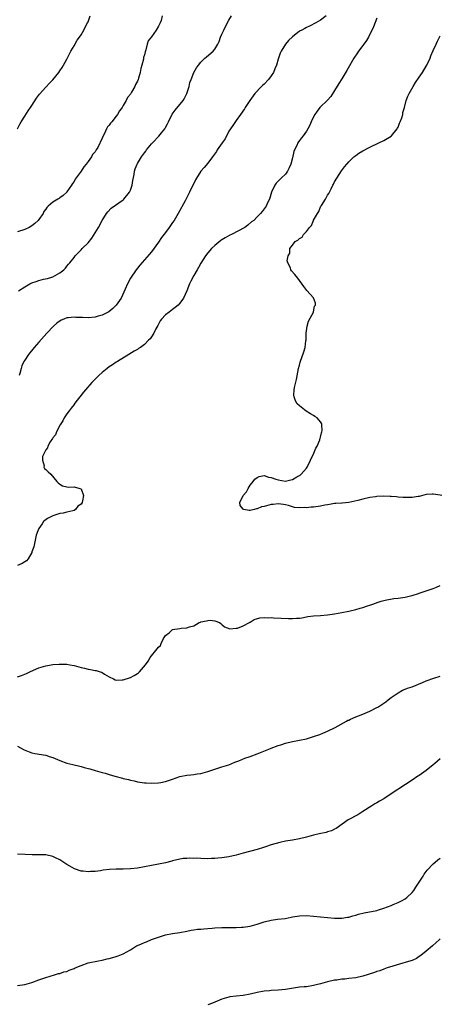
# Model space of a CAD drawing. Units: inches. Extents: x 2583000 to 2586000, y 1518000 to 1521000.
# Drawn here: x 2584976 to 2585095, y 1519169 to 1519448 of the extents above; entities that cross this region are included whole.
import ezdxf

# ---------------------------------------------------------------- set-up
doc = ezdxf.new("R2010")
doc.units = ezdxf.units.IN
doc.header["$MEASUREMENT"] = 0
doc.layers.add('LD25831518_10ft', color=254, linetype='Continuous')

msp = doc.modelspace()

# ---------------------------------------------------------------- linework, layer by layer
at = {"layer": 'LD25831518_10ft'}
for points, elevation in [([(2584975, 1519417.02), (2584975.66, 1519418.34), (2584976.04, 1519419), (2584977, 1519420.56), (2584977.96, 1519422.04), (2584978.61, 1519423), (2584979, 1519423.6), (2584980.37, 1519425.63), (2584981.22, 1519426.78), (2584983, 1519428.79), (2584984.08, 1519429.92), (2584985, 1519430.91), (2584986.68, 1519433), (2584987, 1519433.42), (2584987.6, 1519434.4), (2584988.02, 1519435), (2584989, 1519436.69), (2584990.13, 1519439), (2584991, 1519440.47), (2584991.91, 1519442.09), (2584992.58, 1519443), (2584993, 1519443.66), (2584993.8, 1519445), (2584994.18, 1519445.82), (2584994.87, 1519447), (2584995, 1519447.31), (2584995.58, 1519449)], 8310), ([(2585015.99, 1519449), (2585015.73, 1519447.73), (2585015.5, 1519447), (2585015.3, 1519446.7), (2585015, 1519446.06), (2585014.32, 1519445), (2585013, 1519443.07), (2585012.07, 1519441.93), (2585011.79, 1519441), (2585011.37, 1519439.37), (2585011.17, 1519438.83), (2585011, 1519437.92), (2585010.76, 1519437.24), (2585010.71, 1519436.71), (2585010.24, 1519435), (2585009.95, 1519434.05), (2585009.77, 1519433), (2585009.31, 1519431.31), (2585009.21, 1519431), (2585009, 1519430.47), (2585008.44, 1519429.56), (2585008.24, 1519429), (2585007.36, 1519427.36), (2585007, 1519426.77), (2585006.16, 1519425.84), (2585005.83, 1519425), (2585005, 1519423.56), (2585004.65, 1519423), (2585003.9, 1519422.1), (2585003.35, 1519421), (2585003, 1519420.53), (2585001.7, 1519419), (2585001.37, 1519418.63), (2585001, 1519418.03), (2585000.48, 1519417.52), (2585000.27, 1519417), (2584999.67, 1519415.68), (2584999.2, 1519414.8), (2584999, 1519414.29), (2584997.72, 1519411.72), (2584997.33, 1519411), (2584997.19, 1519410.81), (2584997, 1519410.48), (2584996.29, 1519409.71), (2584995.93, 1519409), (2584995, 1519407.72), (2584994.44, 1519407), (2584993.76, 1519406.24), (2584993, 1519405.01), (2584991.33, 1519402.67), (2584991, 1519402.08), (2584990.53, 1519401.47), (2584990.29, 1519401), (2584989, 1519399.09), (2584988.92, 1519399), (2584987.9, 1519398.1), (2584987, 1519397.38), (2584986.74, 1519397.26), (2584986.37, 1519397), (2584985, 1519396.16), (2584983.64, 1519395), (2584983.31, 1519394.69), (2584983, 1519394.24), (2584982.46, 1519393.54), (2584982.2, 1519393), (2584981, 1519391.25), (2584980.8, 1519391), (2584979.85, 1519390.15), (2584979, 1519389.44), (2584978.24, 1519389), (2584977, 1519388.42), (2584975, 1519387.75)], 8300), ([(2585077, 1519448.32), (2585076.06, 1519445.94), (2585074.58, 1519443), (2585074, 1519442), (2585073.26, 1519441), (2585073, 1519440.64), (2585071.76, 1519439), (2585071.48, 1519438.52), (2585070.45, 1519437), (2585068.48, 1519433.52), (2585067, 1519431.11), (2585066.21, 1519429.79), (2585065, 1519427.82), (2585063.9, 1519426.1), (2585062.94, 1519425.06), (2585060.8, 1519423), (2585060.02, 1519421.98), (2585059.33, 1519421), (2585059, 1519420.36), (2585058.34, 1519419), (2585057.95, 1519418.05), (2585057.43, 1519417), (2585057, 1519416.3), (2585056.1, 1519415), (2585055.57, 1519414.43), (2585055, 1519413.64), (2585054.57, 1519413), (2585054.24, 1519412.24), (2585053.59, 1519411), (2585053.41, 1519410.59), (2585053, 1519408.76), (2585052.53, 1519407), (2585052.06, 1519405.94), (2585051.61, 1519405), (2585051, 1519404.11), (2585049.82, 1519403), (2585049.41, 1519402.59), (2585049, 1519402.13), (2585048.43, 1519401.57), (2585048.01, 1519401), (2585047.06, 1519399), (2585046.48, 1519397), (2585045.96, 1519395.96), (2585045.53, 1519395), (2585045.3, 1519394.7), (2585045, 1519394.25), (2585044.43, 1519393.57), (2585043.94, 1519393), (2585043, 1519391.98), (2585042.04, 1519391), (2585041.42, 1519390.58), (2585040.34, 1519389.66), (2585039.46, 1519389), (2585035.68, 1519387), (2585035.22, 1519386.78), (2585033.93, 1519386.07), (2585033, 1519385.47), (2585032.73, 1519385.27), (2585031, 1519383.88), (2585030.08, 1519383), (2585029, 1519381.83), (2585028.33, 1519381), (2585027, 1519378.9), (2585026.32, 1519377.68), (2585025.96, 1519377), (2585025, 1519375.34), (2585024.18, 1519373.82), (2585023.83, 1519373), (2585023.04, 1519371.04), (2585022.04, 1519369), (2585021, 1519367.49), (2585020.53, 1519367), (2585019.71, 1519366.29), (2585019, 1519365.72), (2585017.98, 1519365), (2585017, 1519364.19), (2585015.81, 1519363), (2585015.47, 1519362.53), (2585014.76, 1519361.24), (2585014.27, 1519360.27), (2585013.67, 1519359), (2585013, 1519357.98), (2585012.58, 1519357.42), (2585012.19, 1519357), (2585011, 1519355.85), (2585009.85, 1519355), (2585009.35, 1519354.65), (2585009, 1519354.42), (2585008.11, 1519353.89), (2585006.57, 1519353), (2585003.33, 1519351), (2585003, 1519350.78), (2585001.96, 1519350.04), (2585001, 1519349.45), (2585000.37, 1519349), (2584999, 1519347.89), (2584998.02, 1519347), (2584997.52, 1519346.48), (2584997, 1519345.97), (2584996.53, 1519345.47), (2584996.06, 1519345), (2584994.23, 1519343), (2584993.7, 1519342.3), (2584993, 1519341.48), (2584991.53, 1519339.53), (2584991.09, 1519338.91), (2584991, 1519338.82), (2584990.24, 1519337.76), (2584989.61, 1519337), (2584989, 1519336.17), (2584988.24, 1519335), (2584987.84, 1519334.16), (2584987.06, 1519333), (2584986.03, 1519331), (2584985.78, 1519330.22), (2584985, 1519329.37), (2584984.87, 1519329.13), (2584984.23, 1519328.23), (2584983.53, 1519327), (2584983.49, 1519326.51), (2584983, 1519325.92), (2584982.09, 1519324.09), (2584982.03, 1519323), (2584982.56, 1519321.44), (2584982.45, 1519321), (2584982.66, 1519320.66), (2584983, 1519320.35), (2584983.68, 1519319.68), (2584984.4, 1519319), (2584986.17, 1519317), (2584986.54, 1519316.54), (2584987, 1519316.18), (2584987.7, 1519315.7), (2584989, 1519315.47), (2584989.37, 1519315.37), (2584991, 1519315.49), (2584992.66, 1519315), (2584993, 1519314.85), (2584993.68, 1519313), (2584993.45, 1519311.45), (2584993.3, 1519311), (2584993, 1519310.55), (2584992.08, 1519309.92), (2584991.38, 1519309), (2584991, 1519308.78), (2584990.64, 1519308.64), (2584989, 1519308.24), (2584987.94, 1519307.94), (2584987, 1519307.89), (2584985.3, 1519307.3), (2584985, 1519307.25), (2584984.63, 1519307), (2584983.5, 1519306.5), (2584982.37, 1519305.63), (2584981.92, 1519305), (2584981, 1519303.59), (2584980.72, 1519303), (2584980.3, 1519301.7), (2584979.58, 1519298.42), (2584979.07, 1519297), (2584979, 1519296.84), (2584977.94, 1519295), (2584977.53, 1519294.47), (2584977, 1519294.14), (2584976.33, 1519293.67), (2584975, 1519293.13)], 8270), ([(2584975.2, 1519371), (2584977, 1519372.2), (2584978.43, 1519373), (2584978.81, 1519373.19), (2584979, 1519373.28), (2584980.28, 1519373.72), (2584981, 1519374), (2584982.34, 1519374.34), (2584983.43, 1519374.57), (2584985.01, 1519375), (2584987, 1519376.17), (2584988.09, 1519377), (2584988.55, 1519377.45), (2584989, 1519378), (2584989.45, 1519378.55), (2584989.78, 1519379), (2584991, 1519380.52), (2584991.36, 1519381), (2584992.17, 1519381.83), (2584993, 1519382.63), (2584993.34, 1519383), (2584995, 1519384.67), (2584996.03, 1519385.97), (2584997, 1519387.51), (2584997.91, 1519389), (2584999.01, 1519391), (2585000.27, 1519393), (2585000.57, 1519393.43), (2585001.55, 1519394.45), (2585005, 1519396.87), (2585005.13, 1519397), (2585006.71, 1519399), (2585007, 1519399.62), (2585007.51, 1519401), (2585007.71, 1519402.29), (2585008.05, 1519404.05), (2585008.2, 1519405), (2585008.41, 1519405.59), (2585008.94, 1519407), (2585009, 1519407.1), (2585010.17, 1519409), (2585011, 1519410.2), (2585011.36, 1519410.64), (2585011.62, 1519411), (2585013, 1519412.71), (2585013.27, 1519413), (2585015.1, 1519414.9), (2585015.82, 1519415.82), (2585016.78, 1519417), (2585017, 1519417.37), (2585017.57, 1519418.43), (2585017.83, 1519419), (2585018.9, 1519421.1), (2585019.74, 1519422.26), (2585021.95, 1519425), (2585022.34, 1519425.66), (2585023.03, 1519427), (2585023.65, 1519429), (2585023.93, 1519430.07), (2585024.24, 1519431), (2585025, 1519432.93), (2585025.76, 1519434.24), (2585026.33, 1519435), (2585027, 1519435.84), (2585028.13, 1519437), (2585028.58, 1519437.42), (2585030.49, 1519439), (2585031, 1519439.55), (2585031.84, 1519441), (2585032.21, 1519441.79), (2585032.62, 1519443), (2585033, 1519443.83), (2585033.5, 1519445), (2585034, 1519446), (2585035, 1519447.77), (2585035.72, 1519449)], 8290), ([(2585062.57, 1519449), (2585061, 1519447.75), (2585059.63, 1519447), (2585057.89, 1519446.11), (2585057, 1519445.75), (2585056.54, 1519445.46), (2585055.69, 1519445), (2585055, 1519444.65), (2585053, 1519443.08), (2585051.94, 1519442.06), (2585051, 1519441), (2585049.82, 1519439), (2585049.57, 1519438.43), (2585049, 1519436.72), (2585048.47, 1519435), (2585048.02, 1519433.98), (2585047.61, 1519433), (2585047, 1519432.05), (2585046.24, 1519431), (2585045, 1519429.66), (2585044.64, 1519429.36), (2585044.26, 1519429), (2585042.37, 1519427), (2585040.91, 1519425), (2585039.61, 1519423), (2585039.38, 1519422.62), (2585038.29, 1519421), (2585037, 1519419.34), (2585036.06, 1519417.94), (2585035, 1519416.27), (2585033.88, 1519414.12), (2585033.06, 1519413), (2585031.69, 1519411), (2585031.42, 1519410.58), (2585030.31, 1519409), (2585029, 1519407.24), (2585027.97, 1519406.03), (2585027, 1519404.93), (2585025.73, 1519403), (2585025.47, 1519402.53), (2585023.83, 1519399), (2585022.53, 1519396.53), (2585020.6, 1519393), (2585019.39, 1519391), (2585019, 1519390.4), (2585018.4, 1519389.6), (2585018.01, 1519389), (2585017, 1519387.59), (2585015.87, 1519386.13), (2585015, 1519384.8), (2585013, 1519382.1), (2585011, 1519379.87), (2585009.67, 1519378.33), (2585009, 1519377.5), (2585008.66, 1519377), (2585007, 1519374.64), (2585006.14, 1519373), (2585005.54, 1519371.54), (2585004.39, 1519369), (2585003.01, 1519366.99), (2585002, 1519366), (2585000.88, 1519365.12), (2585000.69, 1519365), (2584999, 1519364.15), (2584997.88, 1519363.88), (2584997, 1519363.59), (2584995, 1519363.41), (2584993.45, 1519363.45), (2584993, 1519363.5), (2584991.5, 1519363.5), (2584991, 1519363.59), (2584989.34, 1519363.34), (2584989, 1519363.36), (2584988.08, 1519363), (2584987.33, 1519362.67), (2584986.16, 1519361.84), (2584985.17, 1519361), (2584983.26, 1519359), (2584981, 1519356.49), (2584979.7, 1519355), (2584978.1, 1519353), (2584977, 1519351.37), (2584976.78, 1519351), (2584976.22, 1519349.78), (2584975.98, 1519349), (2584975.6, 1519347.6), (2584975.41, 1519347)], 8280), ([(2585095.39, 1519313), (2585094.92, 1519313.08), (2585093, 1519313.34), (2585092.65, 1519313.35), (2585091, 1519313.23), (2585089, 1519312.71), (2585088.71, 1519312.71), (2585087, 1519312.43), (2585086.46, 1519312.46), (2585085, 1519312.41), (2585084.46, 1519312.46), (2585083, 1519312.52), (2585082.58, 1519312.58), (2585081, 1519312.69), (2585080.73, 1519312.73), (2585078.79, 1519312.79), (2585077, 1519312.68), (2585076.64, 1519312.64), (2585075, 1519312.39), (2585073, 1519311.95), (2585071.57, 1519311.57), (2585069, 1519311.04), (2585067.16, 1519310.84), (2585067, 1519310.85), (2585065.3, 1519310.7), (2585065, 1519310.73), (2585063.58, 1519310.42), (2585063, 1519310.38), (2585062.24, 1519310.24), (2585061, 1519309.95), (2585059, 1519309.66), (2585058.35, 1519309.65), (2585057, 1519309.52), (2585056.44, 1519309.56), (2585055, 1519309.49), (2585053.63, 1519309.63), (2585053, 1519309.79), (2585051.87, 1519310.13), (2585051, 1519310.35), (2585050.44, 1519310.44), (2585049, 1519310.63), (2585047.54, 1519310.46), (2585047, 1519310.42), (2585045, 1519309.91), (2585044.26, 1519309.74), (2585043, 1519309.2), (2585042.79, 1519309.21), (2585042.19, 1519309), (2585041, 1519308.77), (2585040.75, 1519308.75), (2585039.22, 1519309), (2585039, 1519309.09), (2585038.14, 1519310.14), (2585038.05, 1519311), (2585039.05, 1519313), (2585039.96, 1519314.04), (2585040.44, 1519315), (2585041, 1519315.9), (2585041.82, 1519317), (2585042.36, 1519317.64), (2585043, 1519318.12), (2585043.61, 1519318.39), (2585045, 1519318.64), (2585046.23, 1519318.23), (2585047, 1519318.13), (2585048.34, 1519317.66), (2585049, 1519317.41), (2585051, 1519317.1), (2585052.57, 1519317.43), (2585053, 1519317.57), (2585054.27, 1519318.26), (2585055.23, 1519318.77), (2585055.49, 1519319), (2585057, 1519320.78), (2585057.16, 1519321), (2585059.09, 1519325), (2585059.63, 1519326.37), (2585059.99, 1519327), (2585060.75, 1519328.75), (2585060.83, 1519329), (2585060.84, 1519329.16), (2585061, 1519329.57), (2585061.24, 1519330.76), (2585061.34, 1519331), (2585061.43, 1519331.43), (2585061.4, 1519333), (2585061.34, 1519333.34), (2585061, 1519333.88), (2585060.01, 1519335), (2585059.41, 1519335.41), (2585059, 1519335.63), (2585058.14, 1519336.14), (2585056.91, 1519336.91), (2585055, 1519338.41), (2585054.4, 1519339), (2585053.85, 1519339.84), (2585053.46, 1519341), (2585053.41, 1519341.41), (2585053.52, 1519343), (2585053.61, 1519343.61), (2585054.14, 1519345.85), (2585054.76, 1519349), (2585055, 1519349.97), (2585055.22, 1519350.78), (2585056.29, 1519353.71), (2585056.65, 1519355), (2585056.82, 1519356.82), (2585056.88, 1519357.12), (2585056.9, 1519359), (2585057.16, 1519361), (2585057.53, 1519362.47), (2585058.95, 1519364.95), (2585058.96, 1519365.04), (2585059, 1519365.12), (2585059.32, 1519366.68), (2585059.52, 1519367), (2585059.56, 1519367.56), (2585059, 1519369.03), (2585057.09, 1519371.09), (2585056.22, 1519372.22), (2585054.58, 1519374.58), (2585053.67, 1519375.67), (2585052.74, 1519376.74), (2585052.58, 1519377), (2585052.42, 1519377.58), (2585051.73, 1519379), (2585051.54, 1519379.54), (2585051.76, 1519381), (2585052.25, 1519381.75), (2585052.32, 1519383), (2585053, 1519383.98), (2585053.76, 1519385), (2585054.58, 1519385.42), (2585055, 1519385.89), (2585055.76, 1519386.24), (2585056.13, 1519387), (2585057, 1519387.83), (2585057.87, 1519389), (2585058.43, 1519389.57), (2585058.96, 1519391), (2585059, 1519391.09), (2585060.1, 1519393), (2585060.46, 1519393.54), (2585061, 1519394.83), (2585061.08, 1519394.92), (2585061.1, 1519395), (2585061.25, 1519395.25), (2585062.38, 1519397), (2585063, 1519398.16), (2585063.35, 1519398.65), (2585063.5, 1519399), (2585064, 1519400), (2585064.52, 1519401), (2585064.67, 1519401.33), (2585065, 1519401.95), (2585065.62, 1519403), (2585066.95, 1519405.05), (2585067.83, 1519406.17), (2585068.49, 1519407), (2585069, 1519407.58), (2585070.46, 1519409), (2585071, 1519409.46), (2585071.9, 1519410.1), (2585073, 1519410.78), (2585075, 1519411.81), (2585077.56, 1519413), (2585079, 1519413.68), (2585081, 1519414.87), (2585081.14, 1519415), (2585082.76, 1519417), (2585082.83, 1519417.17), (2585083, 1519417.43), (2585083.41, 1519418.59), (2585083.63, 1519419), (2585084.07, 1519420.07), (2585084.32, 1519421), (2585084.4, 1519421.6), (2585084.85, 1519423), (2585085.31, 1519425), (2585085.74, 1519426.26), (2585086.11, 1519427), (2585087.26, 1519429), (2585087.93, 1519430.07), (2585089, 1519431.6), (2585089.93, 1519433), (2585091, 1519434.74), (2585091.15, 1519435), (2585092.08, 1519437), (2585092.33, 1519437.67), (2585093, 1519439.23), (2585093.79, 1519441), (2585094.17, 1519441.83), (2585095, 1519443.35)], 8260), ([(2584975, 1519261.58), (2584976.09, 1519261.91), (2584977, 1519262.3), (2584977.54, 1519262.46), (2584978.45, 1519263), (2584979.46, 1519263.46), (2584981, 1519264.11), (2584983, 1519264.72), (2584984.54, 1519265), (2584984.95, 1519265.05), (2584986.8, 1519265.2), (2584988.86, 1519265.14), (2584989, 1519265.13), (2584989.81, 1519265), (2584991, 1519264.76), (2584992.39, 1519264.39), (2584993, 1519264.22), (2584994.01, 1519264.01), (2584995, 1519263.75), (2584995.67, 1519263.67), (2584997, 1519263.38), (2584997.33, 1519263.33), (2584998.38, 1519263), (2584998.84, 1519262.84), (2584999, 1519262.75), (2584999.7, 1519262.3), (2585001, 1519261.52), (2585002.18, 1519261), (2585002.72, 1519260.72), (2585003, 1519260.63), (2585004.69, 1519260.69), (2585005, 1519260.73), (2585007, 1519261.41), (2585008.09, 1519261.91), (2585009, 1519262.52), (2585009.32, 1519262.68), (2585009.64, 1519263), (2585011.31, 1519265), (2585012.01, 1519265.99), (2585012.6, 1519267), (2585013, 1519267.55), (2585014.26, 1519269), (2585015, 1519269.98), (2585015.54, 1519270.46), (2585015.73, 1519271), (2585016.44, 1519272.44), (2585017, 1519273.32), (2585018, 1519274), (2585019, 1519274.99), (2585021, 1519275.3), (2585021.4, 1519275.4), (2585023, 1519275.43), (2585023.78, 1519275.78), (2585025, 1519276.06), (2585026.54, 1519277), (2585026.89, 1519277.11), (2585027, 1519277.17), (2585028.58, 1519277.42), (2585029, 1519277.58), (2585029.66, 1519277.66), (2585031, 1519277.45), (2585032.31, 1519277), (2585032.66, 1519276.66), (2585033, 1519276.38), (2585033.72, 1519275.72), (2585035.2, 1519275.2), (2585037, 1519275.32), (2585037.4, 1519275.4), (2585039, 1519276.03), (2585040.79, 1519277), (2585040.92, 1519277.08), (2585041, 1519277.11), (2585042.19, 1519277.81), (2585043.72, 1519278.28), (2585045, 1519278.38), (2585046.31, 1519278.31), (2585047, 1519278.36), (2585047.66, 1519278.34), (2585049.8, 1519278.2), (2585051.92, 1519278.08), (2585053, 1519278.08), (2585054.21, 1519278.21), (2585055, 1519278.24), (2585055.68, 1519278.32), (2585057, 1519278.6), (2585057.37, 1519278.63), (2585059, 1519278.87), (2585061, 1519278.97), (2585063, 1519279.12), (2585065, 1519279.42), (2585067, 1519279.79), (2585069, 1519280.19), (2585071, 1519280.64), (2585072.23, 1519281), (2585073, 1519281.2), (2585074.3, 1519281.7), (2585075, 1519281.87), (2585075.8, 1519282.2), (2585077.31, 1519282.69), (2585078.21, 1519283), (2585079.33, 1519283.33), (2585081.81, 1519283.81), (2585083, 1519283.9), (2585085, 1519284.18), (2585086.54, 1519284.54), (2585087, 1519284.67), (2585088.77, 1519285.23), (2585089, 1519285.28), (2585091.8, 1519286.2), (2585093, 1519286.64), (2585093.9, 1519287), (2585095, 1519287.51)], 8270), ([(2584975, 1519241.86), (2584976.67, 1519241), (2584976.87, 1519240.87), (2584978.26, 1519240.26), (2584979, 1519240.04), (2584979.86, 1519239.86), (2584983, 1519239.31), (2584983.25, 1519239.25), (2584983.98, 1519239), (2584985, 1519238.68), (2584987, 1519237.85), (2584989, 1519237.07), (2584990.66, 1519236.66), (2584991, 1519236.56), (2584992.29, 1519236.29), (2584993, 1519236.12), (2584993.89, 1519235.89), (2584995.46, 1519235.46), (2584997, 1519234.98), (2584999, 1519234.45), (2584999.8, 1519234.2), (2585001, 1519233.89), (2585002.62, 1519233.38), (2585004.8, 1519232.8), (2585005, 1519232.74), (2585006.43, 1519232.43), (2585007, 1519232.26), (2585008.05, 1519232.05), (2585009, 1519231.82), (2585011, 1519231.5), (2585011.46, 1519231.46), (2585013, 1519231.37), (2585015, 1519231.47), (2585015.62, 1519231.62), (2585017, 1519231.86), (2585018.38, 1519232.38), (2585019, 1519232.57), (2585021, 1519233.28), (2585023, 1519233.67), (2585024.2, 1519233.8), (2585025, 1519233.86), (2585025.97, 1519234.03), (2585027, 1519234.15), (2585027.66, 1519234.34), (2585029, 1519234.69), (2585031, 1519235.36), (2585033, 1519235.99), (2585035, 1519236.64), (2585036.67, 1519237.33), (2585037.75, 1519237.75), (2585039.51, 1519238.49), (2585041, 1519238.97), (2585043, 1519239.7), (2585046.78, 1519241.22), (2585047, 1519241.29), (2585049, 1519242.06), (2585049.7, 1519242.3), (2585051, 1519242.78), (2585053, 1519243.25), (2585055, 1519243.58), (2585057, 1519244.01), (2585059, 1519244.63), (2585060.75, 1519245.25), (2585061.63, 1519245.63), (2585063, 1519246.18), (2585065.19, 1519247.19), (2585068.37, 1519249), (2585068.76, 1519249.24), (2585069, 1519249.31), (2585069.53, 1519249.53), (2585071, 1519250.23), (2585072.99, 1519251), (2585075, 1519251.86), (2585077, 1519252.85), (2585077.25, 1519253), (2585079.5, 1519254.5), (2585080.15, 1519255), (2585081, 1519255.7), (2585083, 1519257.05), (2585084.22, 1519257.78), (2585085, 1519258.04), (2585085.67, 1519258.33), (2585087, 1519258.69), (2585089.96, 1519259.96), (2585091, 1519260.45), (2585093.14, 1519261.14), (2585095, 1519261.71)], 8280), ([(2585095, 1519238.33), (2585093.45, 1519237), (2585093, 1519236.59), (2585091, 1519234.98), (2585089, 1519233.57), (2585088.65, 1519233.35), (2585087, 1519232.28), (2585085.1, 1519231), (2585081, 1519228.37), (2585078.93, 1519227), (2585077.7, 1519226.3), (2585077, 1519225.87), (2585076.44, 1519225.56), (2585075.55, 1519225), (2585073, 1519223.35), (2585072.4, 1519223), (2585071.56, 1519222.44), (2585068.8, 1519221), (2585065.42, 1519218.58), (2585065, 1519218.4), (2585064.08, 1519217.92), (2585063, 1519217.61), (2585062.55, 1519217.45), (2585060.57, 1519217), (2585059, 1519216.62), (2585057, 1519216.08), (2585055, 1519215.59), (2585053, 1519215.22), (2585051.08, 1519214.92), (2585049.42, 1519214.58), (2585047, 1519213.88), (2585045.37, 1519213.37), (2585044.82, 1519213.18), (2585043, 1519212.63), (2585039, 1519211.57), (2585037, 1519210.98), (2585035, 1519210.49), (2585033, 1519210.22), (2585031.88, 1519210.12), (2585031, 1519210.07), (2585030.04, 1519210.04), (2585029, 1519209.99), (2585027, 1519210.02), (2585025.9, 1519210.1), (2585025, 1519210.08), (2585023.85, 1519210.15), (2585023, 1519210.07), (2585021.97, 1519210.03), (2585021, 1519209.86), (2585019, 1519209.34), (2585018.76, 1519209.24), (2585017, 1519208.79), (2585015, 1519208.41), (2585013, 1519208.07), (2585011, 1519207.69), (2585009, 1519207.34), (2585007, 1519207.11), (2585005, 1519207.01), (2585003, 1519207), (2585001.09, 1519206.91), (2584999.26, 1519206.74), (2584998.55, 1519206.55), (2584997, 1519206.38), (2584995.65, 1519206.35), (2584995, 1519206.25), (2584993.57, 1519206.43), (2584993, 1519206.48), (2584991.13, 1519207.13), (2584989.84, 1519207.84), (2584989, 1519208.34), (2584987, 1519209.66), (2584985.76, 1519210.24), (2584985, 1519210.64), (2584983, 1519211.05), (2584981, 1519211.11), (2584979.11, 1519211.11), (2584977.17, 1519211.17), (2584975, 1519211.29)], 8290), ([(2584975, 1519174.01), (2584977, 1519174.29), (2584979, 1519174.9), (2584981, 1519175.61), (2584983, 1519176.28), (2584985.49, 1519177), (2584986.6, 1519177.4), (2584987, 1519177.42), (2584988.12, 1519177.88), (2584989, 1519178.02), (2584989.67, 1519178.33), (2584991, 1519178.84), (2584991.32, 1519179), (2584993, 1519179.72), (2584995, 1519180.42), (2584997.93, 1519181), (2584999, 1519181.18), (2585000.43, 1519181.57), (2585001, 1519181.68), (2585002.01, 1519181.99), (2585003, 1519182.24), (2585003.56, 1519182.44), (2585005, 1519183.01), (2585007, 1519184.18), (2585008.76, 1519185.24), (2585009, 1519185.36), (2585010.15, 1519185.85), (2585011, 1519186.25), (2585011.59, 1519186.41), (2585013.03, 1519187.03), (2585015, 1519187.76), (2585016.12, 1519188.12), (2585017, 1519188.36), (2585019, 1519188.75), (2585021.07, 1519189.07), (2585023, 1519189.45), (2585024.27, 1519189.73), (2585025, 1519189.77), (2585026.04, 1519189.96), (2585027, 1519189.98), (2585027.88, 1519190.12), (2585029, 1519190.17), (2585030.27, 1519190.27), (2585031, 1519190.36), (2585033, 1519190.46), (2585033.55, 1519190.45), (2585035, 1519190.47), (2585035.55, 1519190.45), (2585037, 1519190.46), (2585038.54, 1519190.54), (2585039, 1519190.55), (2585041, 1519190.85), (2585043, 1519191.41), (2585045, 1519192.06), (2585047, 1519192.55), (2585048.81, 1519192.81), (2585050.93, 1519193.07), (2585052.64, 1519193.36), (2585053, 1519193.45), (2585055, 1519193.8), (2585057, 1519193.88), (2585059, 1519193.73), (2585063, 1519193.32), (2585065, 1519193.14), (2585067, 1519193.1), (2585068.64, 1519193.36), (2585069, 1519193.39), (2585070.2, 1519193.8), (2585071, 1519193.98), (2585071.76, 1519194.24), (2585073.38, 1519194.62), (2585077, 1519195.32), (2585077.49, 1519195.49), (2585079, 1519195.93), (2585081, 1519196.74), (2585081.58, 1519197), (2585083, 1519197.57), (2585083.97, 1519198.03), (2585085, 1519198.59), (2585085.52, 1519199), (2585087, 1519200.41), (2585087.47, 1519201), (2585088.07, 1519201.93), (2585088.83, 1519203), (2585090.1, 1519205), (2585090.42, 1519205.58), (2585091.3, 1519206.7), (2585093, 1519208.56), (2585093.53, 1519209), (2585094.31, 1519209.69), (2585095, 1519210.18)], 8300), ([(2585095, 1519187.29), (2585094.65, 1519187), (2585093.78, 1519186.22), (2585092.74, 1519185.26), (2585091, 1519183.78), (2585089.47, 1519182.53), (2585089, 1519182.2), (2585088.28, 1519181.72), (2585087, 1519181.12), (2585086.65, 1519181), (2585085, 1519180.51), (2585084.34, 1519180.34), (2585081.52, 1519179.52), (2585079.89, 1519179), (2585079, 1519178.69), (2585077.78, 1519178.22), (2585077, 1519177.97), (2585076.3, 1519177.7), (2585073, 1519176.65), (2585071, 1519176.2), (2585069, 1519175.97), (2585067.85, 1519175.85), (2585067, 1519175.8), (2585065.58, 1519175.58), (2585065, 1519175.53), (2585063, 1519175.06), (2585061, 1519174.48), (2585059.79, 1519174.21), (2585059, 1519173.98), (2585057, 1519173.69), (2585056.38, 1519173.62), (2585055, 1519173.51), (2585053.29, 1519173.29), (2585051, 1519172.91), (2585049, 1519172.69), (2585047, 1519172.57), (2585046.51, 1519172.51), (2585045, 1519172.39), (2585043, 1519172.01), (2585041, 1519171.55), (2585039, 1519171.21), (2585037, 1519171.01), (2585035.23, 1519170.77), (2585035, 1519170.72), (2585033.67, 1519170.33), (2585033, 1519170.11), (2585031, 1519169.26), (2585030.35, 1519169), (2585029, 1519168.51)], 8310)]:
    msp.add_lwpolyline(points, dxfattribs=dict(at, elevation=elevation))

doc.saveas('drawing.dxf')
